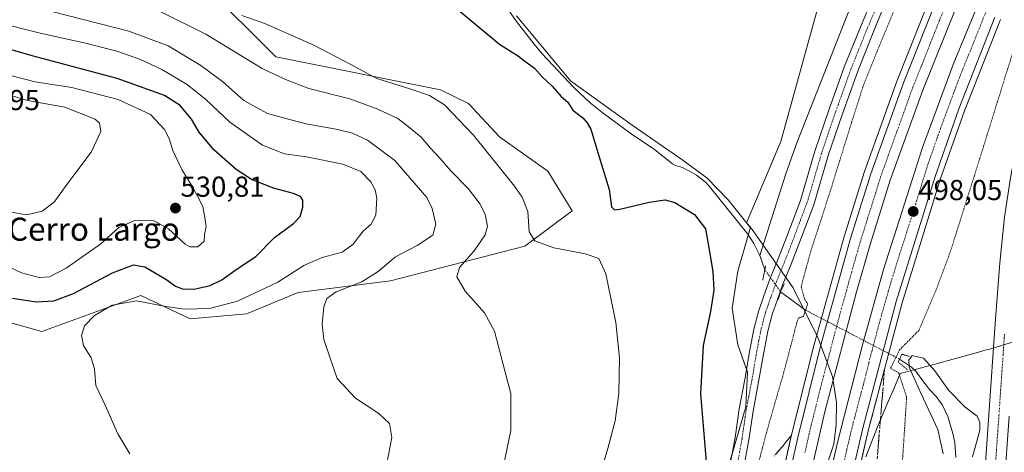
# Model space of a CAD drawing. Units: metres. Extents: x 570063 to 573512, y 4714906 to 4717254.
# Drawn here: x 570452 to 570794, y 4715775 to 4715925 of the extents above; entities that cross this region are included whole.
import ezdxf
from ezdxf.enums import TextEntityAlignment as Align

# ---------------------------------------------------------------- set-up
doc = ezdxf.new("R2010")
doc.units = ezdxf.units.M
doc.header["$MEASUREMENT"] = 0
for name, pattern in [('TRAZO_Y_PUNTO', [1, 0.5, -0.25, 0, -0.25]), ('TRAZOS', [0.75, 0.5, -0.25]), ('TRAZOS2', [0.375, 0.25, -0.125]), ('TRAZOSX2', [1.5, 1, -0.5])]:
    doc.linetypes.add(name, pattern=pattern)
for name, color, linetype, lineweight in [('Arcén (en calzada doble)', 9, 'Continuous', 13), ('Carretera de calzada doble', 1, 'Continuous', 13), ('Carretera de calzada doble Cxs', 1, 'Continuous', 13), ('Carretera de calzada doble eje', 1, 'TRAZO_Y_PUNTO', 0), ('Carretera de calzada única', 19, 'Continuous', 13), ('Carretera de calzada única Cxs', 19, 'Continuous', 13), ('Carretera de calzada única eje', 19, 'TRAZO_Y_PUNTO', 0), ('Carátula', 7, 'Continuous', 5), ('Corriente natural lineal', 142, 'Continuous', 13), ('Corriente natural lineal oculto', 19, 'TRAZO_Y_PUNTO', 13), ('Cultivos herbáceos CxS', 92, 'Continuous', 0), ('Curva de nivel maestra', 36, 'Continuous', 30), ('Curva de nivel normal', 36, 'Continuous', 0), ('Matorral', 135, 'Continuous', 0), ('Matorral CxS', 135, 'Continuous', 0), ('Municipio', 9, 'Continuous', 13), ('Municipio CxS', 142, 'Continuous', 0), ('Núcleo urbano', 19, 'Continuous', 0), ('Núcleo urbano CxS', 19, 'Continuous', 0), ('Pista no pavimentada', 254, 'Continuous', 13), ('Pista no pavimentada Cxs', 254, 'Continuous', 0), ('Pista pavimentada eje', 135, 'TRAZO_Y_PUNTO', 0), ('Puente lineal', 2, 'TRAZOS2', 0), ('Punto de cota en terreno', 7, 'Continuous', 0), ('Rótulo de punto de cota en terreno', 19, 'Continuous', 0), ('Talud superficial', 39, 'TRAZOSX2', 0), ('Texto cartográfico', 19, 'Continuous', 0), ('Valla', 19, 'TRAZOS', 0)]:
    doc.layers.add(name, color=color, linetype=linetype, lineweight=lineweight)
doc.styles.add('Arial', font='txt', dxfattribs={"height": 0.2})

# ---------------------------------------------------------------- blocks, each defined once
blk = doc.blocks.new('*U161')
at = {"layer": 'Núcleo urbano CxS', "color": 19, "linetype": 'Continuous', "lineweight": 0}
blk.add_polyline3d([(570690.24, 4715742.28, 500.91), (570704.37, 4715790.72, 498.08), (570705.04, 4715802.83, 497.78), (570701.67, 4715812.24, 497.78), (570699.66, 4715825.03, 498.31), (570701.68, 4715837.81, 497.86), (570706.02, 4715853.11, 496.42), (570704.69, 4715854.58, 496.61), (570716.57, 4715882.85, 497.25), (570731.33, 4715936.52, 497.58)], dxfattribs=at)
blk = doc.blocks.new('*U163')
at = {"layer": 'Cultivos herbáceos CxS', "color": 92, "linetype": 'Continuous', "lineweight": 0}
for points in [[(570731.33, 4715936.52, 497.58), (570716.57, 4715882.85, 497.25), (570704.69, 4715854.58, 496.61), (570706.02, 4715853.11, 496.42), (570701.68, 4715837.81, 497.86), (570699.66, 4715825.03, 498.31), (570701.67, 4715812.24, 497.78), (570705.04, 4715802.83, 497.78), (570704.37, 4715790.72, 498.08), (570690.24, 4715742.28, 500.91), (570682.84, 4715722.1, 502.6), (570672.75, 4715688.46, 506.5), (570648.02, 4715716.15, 504.83), (570577.16, 4715722.92, 515.16), (570528.32, 4715730.82, 518.49), (570476.22, 4715732.51, 520.63), (570459.47, 4715741.96, 522.32), (570445.93, 4715752.1, 523.12)], [(570445.55, 4715820.95, 521.85), (570460.06, 4715816.96, 520.98), (570494.43, 4715829.4, 520.51), (570511.59, 4715821.33, 519.02), (570531.08, 4715822.99, 517.86), (570549.02, 4715830.42, 516.76), (570581.06, 4715834.52, 512.56), (570627.67, 4715846.5, 505.59), (570644.1, 4715858.83, 500.97), (570635.66, 4715872.6, 501.44), (570618.86, 4715884.45, 502.68), (570608.2, 4715896.08, 502.84), (570598.47, 4715900.75, 503.46), (570541.26, 4715912.25, 506.69), (570516.44, 4715937.07, 503.39)]]:
    blk.add_polyline3d(points, dxfattribs=at)
blk = doc.blocks.new('*U166')
at = {"layer": 'Municipio CxS', "color": 142, "linetype": 'Continuous', "lineweight": 0}
blk.add_polyline3d([(570624.83, 4715926.46, 498.53), (570643.52, 4715903.87, 498.4), (570664.94, 4715888.49, 497.87), (570682.17, 4715876.59, 497.98), (570690.84, 4715870.18, 497.8), (570698.24, 4715862.59, 497.59), (570705.7, 4715853.39, 496.42), (570706.62, 4715852.26, 496.32), (570720.83, 4715832.01, 496.06), (570729.4, 4715814.87, 498.77), (570734.46, 4715801.24, 498.44), (570735.83, 4715792.28, 498.28), (570735.8, 4715784.58, 498.42), (570734.9, 4715777.83, 498.45), (570732.61, 4715770.92, 498.4)], dxfattribs=at)
blk = doc.blocks.new('*U167')
at = {"layer": 'Municipio CxS', "color": 142, "linetype": 'Continuous', "lineweight": 0}
blk.add_polyline3d([(570624.826, 4715926.462, 498.528), (570643.521, 4715903.872, 498.398), (570664.942, 4715888.488, 497.87), (570682.168, 4715876.589, 497.984), (570690.842, 4715870.18, 497.797), (570698.243, 4715862.585, 497.587), (570705.702, 4715853.391, 496.419), (570706.616, 4715852.264, 496.323), (570720.832, 4715832.011, 496.063), (570729.4, 4715814.874, 498.773), (570734.463, 4715801.242, 498.441), (570735.826, 4715792.284, 498.28), (570735.798, 4715784.577, 498.418), (570734.901, 4715777.825, 498.448), (570732.607, 4715770.921, 498.404)], dxfattribs=at)
blk = doc.blocks.new('*U175')
at = {"layer": 'Curva de nivel normal', "color": 36, "linetype": 'Continuous', "lineweight": 0}
blk.add_polyline3d([(570463.52, 4715927.91, 515), (570490.29, 4715921.16, 515), (570503.85, 4715916.08, 515), (570515.23, 4715909.26, 515), (570522.73, 4715903.64, 515), (570530.2, 4715897.07, 515), (570538.36, 4715892.56, 515), (570551.72, 4715888.93, 515), (570562.21, 4715887.08, 515), (570567.83, 4715885.7, 515), (570573.06, 4715883.27, 515), (570582.58, 4715876.25, 515), (570593.64, 4715863.38, 515), (570595.55, 4715859.59, 515), (570596.8, 4715854.15, 515), (570595.76, 4715850.32, 515), (570590.36, 4715846.73, 515), (570582.86, 4715842.82, 515), (570576.83, 4715837.77, 515), (570571.18, 4715834.19, 515), (570562.22, 4715830.71, 515), (570558.93, 4715828.38, 515), (570557.98, 4715825.48, 515), (570557.34, 4715819.44, 515), (570557.99, 4715814.15, 515), (570559.96, 4715808.06, 515), (570562.54, 4715800.6, 515), (570568.96, 4715793.82, 515), (570576.97, 4715788.41, 515), (570580.71, 4715784.94, 515), (570581.54, 4715780.11, 515), (570579.23, 4715768.05, 515)], dxfattribs=at)
blk = doc.blocks.new('*U180')
at = {"layer": 'Curva de nivel normal', "color": 36, "linetype": 'Continuous', "lineweight": 0}
blk.add_polyline3d([(570653.96, 4715767.8, 505), (570656.52, 4715776.29, 505), (570659.01, 4715785.95, 505), (570660.35, 4715795.43, 505), (570660.54, 4715807.78, 505), (570659.3, 4715820.05, 505), (570655.86, 4715836.96, 505), (570653.36, 4715842.26, 505), (570648.66, 4715843.81, 505), (570637.81, 4715845.92, 505), (570631.21, 4715848.32, 505), (570629.2, 4715851.51, 505), (570628.77, 4715858.55, 505), (570626.81, 4715863.48, 505), (570624.16, 4715867.33, 505), (570609.94, 4715885.07, 505), (570599.82, 4715895.52, 505), (570594.63, 4715898.84, 505), (570587.74, 4715901.16, 505), (570576.3, 4715904.67, 505), (570567.13, 4715909.72, 505), (570554.71, 4715916.1, 505), (570537.5, 4715923.75, 505), (570529.46, 4715926.52, 505)], dxfattribs=at)
blk = doc.blocks.new('*U191')
at = {"layer": 'Curva de nivel normal', "color": 36, "linetype": 'Continuous', "lineweight": 0}
blk.add_polyline3d([(570443.86, 4715841.59, 530), (570453.01, 4715837.26, 530), (570459.16, 4715835.66, 530), (570462.7, 4715835.92, 530), (570468.52, 4715838.88, 530), (570480.51, 4715847.32, 530), (570486.75, 4715852.95, 530), (570492.34, 4715855.38, 530), (570499.08, 4715855.29, 530), (570504.03, 4715852.56, 530), (570509.77, 4715847.2, 530), (570511.47, 4715846.3, 530), (570514.2, 4715846.25, 530), (570516.45, 4715848.28, 530), (570516.48, 4715850.54, 530), (570517.07, 4715853.34, 530), (570516.6, 4715856.47, 530), (570515.92, 4715860.28, 530), (570513.92, 4715864.08, 530), (570512.29, 4715867.32, 530), (570508.79, 4715872.9, 530), (570505.51, 4715879.7, 530), (570504.21, 4715883.88, 530), (570502.58, 4715887.02, 530), (570497.82, 4715892.24, 530), (570486.58, 4715897.44, 530), (570470.5, 4715901.59, 530), (570457.73, 4715903.58, 530), (570439.98, 4715908.06, 530)], dxfattribs=at)
blk = doc.blocks.new('*U193')
at = {"layer": 'Curva de nivel normal', "color": 36, "linetype": 'Continuous', "lineweight": 0}
blk.add_polyline3d([(570443.28, 4715924.5, 520), (570459.5, 4715920.4, 520), (570475.16, 4715916.92, 520), (570486.06, 4715914.14, 520), (570494.26, 4715911.32, 520), (570501.74, 4715907.86, 520), (570510.47, 4715902.66, 520), (570516.97, 4715897.45, 520), (570525.36, 4715889.6, 520), (570536.6, 4715881.6, 520), (570544.27, 4715878.61, 520), (570551.88, 4715877.48, 520), (570564.5, 4715874.94, 520), (570570.8, 4715872.41, 520), (570574.26, 4715868.82, 520), (570575.8, 4715866.02, 520), (570576.29, 4715863.22, 520), (570575.98, 4715857.32, 520), (570574.34, 4715854.19, 520), (570571.57, 4715851.67, 520), (570567.95, 4715847.05, 520), (570564.28, 4715844.43, 520), (570557.3, 4715842.57, 520), (570550.94, 4715839.76, 520), (570541.95, 4715834.05, 520), (570528, 4715827.42, 520), (570518.21, 4715824.92, 520), (570509.46, 4715824.71, 520), (570502.51, 4715825.72, 520), (570492.94, 4715827.59, 520), (570484.48, 4715826.06, 520), (570478.3, 4715822.44, 520), (570474.92, 4715818.82, 520), (570473.87, 4715815.56, 520), (570474.54, 4715812.1, 520), (570477.17, 4715807.8, 520), (570478.37, 4715803.92, 520), (570478.79, 4715798.12, 520), (570481.98, 4715791.32, 520), (570486.44, 4715781.44, 520), (570490.62, 4715774.5, 520)], dxfattribs=at)
blk = doc.blocks.new('*U198')
at = {"layer": 'Curva de nivel normal', "color": 36, "linetype": 'Continuous', "lineweight": 0}
blk.add_polyline3d([(570501.35, 4715927.88, 510), (570516.92, 4715920.04, 510), (570536.56, 4715908.23, 510), (570544.68, 4715904.37, 510), (570552.72, 4715901.24, 510), (570566.96, 4715897.65, 510), (570576.68, 4715894.07, 510), (570583.58, 4715890.8, 510), (570587.18, 4715888.06, 510), (570591.77, 4715884.32, 510), (570594.94, 4715880.58, 510), (570598.3, 4715876.93, 510), (570601.96, 4715872.61, 510), (570607.99, 4715866.55, 510), (570612.22, 4715861.1, 510), (570613.94, 4715857.5, 510), (570614.8, 4715853.5, 510), (570613.92, 4715850.49, 510), (570610.07, 4715844.95, 510), (570605.02, 4715839.15, 510), (570604.11, 4715835.93, 510), (570606.97, 4715830.92, 510), (570613.73, 4715823.34, 510), (570617.13, 4715817.01, 510), (570620.18, 4715805.46, 510), (570622.86, 4715795.39, 510), (570622.86, 4715782.6, 510), (570620.3, 4715770.25, 510)], dxfattribs=at)
blk = doc.blocks.new('*U201')
at = {"layer": 'Curva de nivel normal', "color": 36, "linetype": 'Continuous', "lineweight": 0}
blk.add_polyline3d([(570448.98, 4715898.87, 535), (570455.03, 4715897.12, 535), (570467.99, 4715894.75, 535), (570478.62, 4715890.6, 535), (570480.11, 4715889.25, 535), (570480.54, 4715886.36, 535), (570477.19, 4715879.12, 535), (570468.75, 4715867.91, 535), (570464.3, 4715861.83, 535), (570460.18, 4715858.65, 535), (570454.86, 4715857.41, 535), (570449.43, 4715858.29, 535)], dxfattribs=at)
blk = doc.blocks.new('*U204')
at = {"layer": 'Curva de nivel maestra', "color": 36, "linetype": 'Continuous', "lineweight": 30}
blk.add_polyline3d([(570449.89, 4715828.53, 525), (570458.11, 4715827.18, 525), (570464.23, 4715827.6, 525), (570471.03, 4715830.13, 525), (570484.55, 4715837.27, 525), (570491.82, 4715840.06, 525), (570495.83, 4715839.37, 525), (570503.07, 4715835.05, 525), (570506.48, 4715832.6, 525), (570508.84, 4715831.75, 525), (570512.94, 4715831.65, 525), (570518.52, 4715832.91, 525), (570522.58, 4715834.81, 525), (570527.53, 4715838.38, 525), (570534.3, 4715842.96, 525), (570540.84, 4715849.49, 525), (570547.36, 4715854.38, 525), (570549.68, 4715856.82, 525), (570550.66, 4715860.08, 525), (570550.63, 4715862.44, 525), (570549.84, 4715863.77, 525), (570547.41, 4715864.82, 525), (570540.42, 4715866.65, 525), (570532.85, 4715869.67, 525), (570527.49, 4715873.09, 525), (570519.72, 4715879.99, 525), (570514.7, 4715886.04, 525), (570512.02, 4715890.62, 525), (570508.08, 4715895.28, 525), (570502.62, 4715898.81, 525), (570486.19, 4715904.72, 525), (570456.72, 4715912.57, 525), (570443.77, 4715916.29, 525)], dxfattribs=at)
blk = doc.blocks.new('*U205')
at = {"layer": 'Curva de nivel maestra', "color": 36, "linetype": 'Continuous', "lineweight": 30}
blk.add_polyline3d([(570603.85, 4715929.09, 500), (570618.91, 4715916.57, 500), (570625.54, 4715912.42, 500), (570627.68, 4715910.75, 500), (570631, 4715908.28, 500), (570633.69, 4715905.28, 500), (570637.2, 4715902.1, 500), (570640.36, 4715898.42, 500), (570642.63, 4715896.44, 500), (570644.4, 4715893.72, 500), (570647.82, 4715891.07, 500), (570649.3, 4715889.28, 500), (570650.6, 4715887.14, 500), (570653, 4715878.97, 500), (570656.95, 4715866.2, 500), (570657.76, 4715860.12, 500), (570658.82, 4715859.11, 500), (570660.66, 4715859.34, 500), (570670.88, 4715861.78, 500), (570676.4, 4715862.63, 500), (570679.72, 4715861.62, 500), (570686.56, 4715857.47, 500), (570690.43, 4715852.54, 500), (570691.55, 4715845.92, 500), (570692.96, 4715837.73, 500), (570693.25, 4715831.24, 500), (570692.11, 4715823.86, 500), (570689.6, 4715812.03, 500), (570688.67, 4715795.32, 500), (570690.69, 4715771.63, 500)], dxfattribs=at)
blk = doc.blocks.new('5PATER')
at = {"layer": 'Carátula', "linetype": 'Continuous', "lineweight": 5}
h = blk.add_hatch(color=250, dxfattribs=at)
edge = h.paths.add_edge_path()
edge.add_ellipse((0, 0.01), major_axis=(-1.33, -1.34), ratio=0.999422, start_angle=0, end_angle=360)
blk = doc.blocks.new('*U212')
at = {"layer": 'Carretera de calzada única Cxs', "color": 19, "linetype": 'Continuous', "lineweight": 13}
blk.add_polyline3d([(570795.76, 4715787.54, 495.46), (570794.05, 4715763.06, 495.09), (570793.21, 4715750.82, 495.09), (570790.75, 4715714.74, 494.85), (570788.44, 4715681.26, 494.85), (570786.57, 4715648.9, 495.54), (570785.36, 4715631.1, 493.71), (570778.7, 4715636.13, 493.9), (570779.58, 4715649.34, 495.35), (570781.44, 4715681.72, 495.13), (570786.21, 4715751.3, 495.14), (570788.76, 4715788.01, 495.61), (570790.94, 4715819.74, 496.3), (570792.55, 4715840.76, 496.71), (570794.19, 4715856.59, 496.99)], dxfattribs=at)

msp = doc.modelspace()

# ---------------------------------------------------------------- linework, layer by layer
at = {"layer": 'Arcén (en calzada doble)', "color": 9, "linetype": 'Continuous', "lineweight": 13}
for points in [[(570769.14, 4715934.68, 499.25), (570756.98, 4715903.97, 499.21), (570745.6, 4715872.4, 499.03), (570738.55, 4715849.82, 498.73), (570728.12, 4715812.39, 498.86), (570720.17, 4715780.63, 498.81), (570712.03, 4715744.26, 499.12), (570695.66, 4715665.88, 499.61), (570684.89, 4715611.61, 500.11), (570681.32, 4715595.19, 500.35), (570672.21, 4715558.25, 500.82), (570664.96, 4715532.71, 501.14), (570660.21, 4715517.51, 501.45), (570653.32, 4715497.46, 501.87), (570647.87, 4715483.13, 502.1), (570638.98, 4715461.26, 502.57)], [(570792.78, 4715925.21, 497.76), (570780.3, 4715893.51, 497.56), (570771.91, 4715869.67, 497.47), (570758.62, 4715826.8, 497.45), (570747, 4715782.88, 497.94), (570738.85, 4715747.6, 498.03), (570714.67, 4715629.51, 499.94), (570709.1, 4715602.98, 500.6), (570701, 4715567.36, 501.51), (570693.3, 4715538.77, 502.28), (570688.17, 4715521.44, 502.69), (570676.83, 4715488.34, 503.45), (570668.55, 4715466.76, 503.73), (570661.28, 4715449.32, 504.25), (570653.28, 4715431.22, 504.29), (570635.98, 4715396.13, 505.06), (570618.53, 4715365.36, 505.53), (570602.1, 4715339.26, 505.99), (570585.8, 4715315.31, 506.19), (570568.96, 4715292.59, 506.46), (570555.37, 4715276, 506.65), (570539.17, 4715257.18, 506.81), (570513.6, 4715229.83, 506.92)]]:
    msp.add_polyline3d(points, dxfattribs=at)
at = {"layer": 'Carretera de calzada doble', "color": 1, "linetype": 'Continuous', "lineweight": 13}
for points in [[(570511.76, 4715241.27, 506.31), (570533.26, 4715264.18, 506.17), (570548.21, 4715281.31, 506.06), (570559.62, 4715295.46, 505.94), (570568.42, 4715307.02, 505.74), (570586.51, 4715332.24, 505.52), (570605.37, 4715360.58, 505.11), (570615.01, 4715376.75, 504.86), (570630.71, 4715405.69, 504.41), (570644.83, 4715434.4, 503.87), (570658.12, 4715464.73, 503.27), (570668.14, 4715490.61, 502.76), (570674.89, 4715510.61, 502.37), (570681.26, 4715531.05, 501.98), (570689.44, 4715560.18, 501.33), (570694.19, 4715579.17, 500.95), (570705.48, 4715631.43, 500.04), (570729.67, 4715749.6, 498.57), (570736.21, 4715778.4, 498.52), (570744.85, 4715812.3, 498.24), (570752.23, 4715838.42, 498.27), (570765.71, 4715880.75, 498.27), (570776.35, 4715909.51, 498.43), (570788.25, 4715938.43, 498.51)], [(570780.92, 4715938.13, 498.63), (570765.82, 4715900.64, 498.46), (570754.55, 4715869.4, 498.35), (570747.58, 4715847.11, 498.4), (570742.85, 4715830.65, 498.39), (570731.87, 4715789, 498.49), (570724.44, 4715756.73, 498.61), (570715.05, 4715713.16, 498.95), (570704.91, 4715664.01, 499.49), (570692.96, 4715604.09, 500.42), (570686.14, 4715574.76, 500.93), (570678.98, 4715547.18, 501.37), (570671.35, 4715521.42, 501.97), (570664.6, 4715501, 502.3), (570656.67, 4715479.72, 502.85), (570642.85, 4715446.42, 503.47)], [(570641.1, 4715460.35, 502.8), (570650.03, 4715482.29, 502.34), (570655.48, 4715496.68, 502.08), (570662.39, 4715516.8, 501.67), (570667.17, 4715532.05, 501.37), (570674.44, 4715557.66, 500.98), (570683.57, 4715594.68, 500.45), (570687.14, 4715611.15, 500.24), (570697.92, 4715665.42, 499.66), (570714.28, 4715743.76, 499.07), (570722.41, 4715780.09, 498.91), (570730.35, 4715811.8, 498.83), (570740.76, 4715849.17, 498.84), (570747.8, 4715871.66, 498.98), (570759.14, 4715903.15, 499.07), (570771.28, 4715933.79, 499.23)], [(570790.89, 4715926, 498), (570778.37, 4715894.23, 497.81), (570769.96, 4715870.32, 497.71), (570756.64, 4715827.36, 497.9), (570745, 4715783.36, 498.14), (570736.85, 4715748.05, 498.4), (570712.67, 4715629.93, 500.12), (570707.08, 4715603.42, 500.71), (570699, 4715567.86, 501.49), (570691.32, 4715539.34, 502.3), (570686.21, 4715522.08, 502.66), (570674.91, 4715489.05, 503.34), (570666.64, 4715467.52, 503.77), (570659.39, 4715450.13, 504.1), (570651.42, 4715432.09, 504.45), (570634.16, 4715397.09, 504.98), (570616.76, 4715366.43, 505.53), (570600.37, 4715340.4, 505.89), (570584.12, 4715316.5, 506.16), (570567.35, 4715293.84, 506.47), (570553.78, 4715277.32, 506.61), (570537.64, 4715258.55, 506.82), (570512.12, 4715231.26, 506.97)]]:
    msp.add_polyline3d(points, dxfattribs=at)
at = {"layer": 'Carretera de calzada doble Cxs', "color": 1, "linetype": 'Continuous', "lineweight": 13}
for points in [[(570511.76, 4715241.27, 506.31), (570533.26, 4715264.18, 506.17), (570548.21, 4715281.31, 506.06), (570559.62, 4715295.46, 505.94), (570568.42, 4715307.02, 505.74), (570586.51, 4715332.24, 505.52), (570605.37, 4715360.58, 505.11), (570615.01, 4715376.75, 504.86), (570630.71, 4715405.69, 504.41), (570644.83, 4715434.4, 503.87), (570658.12, 4715464.73, 503.27), (570668.14, 4715490.61, 502.76), (570674.89, 4715510.61, 502.37), (570681.26, 4715531.05, 501.98), (570689.44, 4715560.18, 501.33), (570694.19, 4715579.17, 500.95), (570705.48, 4715631.43, 500.04), (570729.67, 4715749.6, 498.57), (570736.21, 4715778.4, 498.52), (570744.85, 4715812.3, 498.24), (570752.23, 4715838.42, 498.27), (570765.71, 4715880.75, 498.27), (570776.35, 4715909.51, 498.43), (570788.25, 4715938.43, 498.51)], [(570780.92, 4715938.13, 498.63), (570765.82, 4715900.64, 498.46), (570754.55, 4715869.4, 498.35), (570747.58, 4715847.11, 498.4), (570742.85, 4715830.65, 498.39), (570731.87, 4715789, 498.49), (570724.44, 4715756.73, 498.61), (570715.05, 4715713.16, 498.95), (570704.91, 4715664.01, 499.49), (570692.96, 4715604.09, 500.42), (570686.14, 4715574.76, 500.93), (570678.98, 4715547.18, 501.37), (570671.35, 4715521.42, 501.97), (570664.6, 4715501, 502.3), (570656.67, 4715479.72, 502.85), (570642.85, 4715446.42, 503.47)], [(570641.1, 4715460.35, 502.8), (570650.03, 4715482.29, 502.34), (570655.48, 4715496.68, 502.08), (570662.39, 4715516.8, 501.67), (570667.17, 4715532.05, 501.37), (570674.44, 4715557.66, 500.98), (570683.57, 4715594.68, 500.45), (570687.14, 4715611.15, 500.24), (570697.92, 4715665.42, 499.66), (570714.28, 4715743.76, 499.07), (570722.41, 4715780.09, 498.91), (570730.35, 4715811.8, 498.83), (570740.76, 4715849.17, 498.84), (570747.8, 4715871.66, 498.98), (570759.14, 4715903.15, 499.07), (570771.28, 4715933.79, 499.23)], [(570790.89, 4715926, 498), (570778.37, 4715894.23, 497.81), (570769.96, 4715870.32, 497.71), (570756.64, 4715827.36, 497.9), (570745, 4715783.36, 498.14), (570736.85, 4715748.05, 498.4), (570712.67, 4715629.93, 500.12), (570707.08, 4715603.42, 500.71), (570699, 4715567.86, 501.49), (570691.32, 4715539.34, 502.3), (570686.21, 4715522.08, 502.66), (570674.91, 4715489.05, 503.34), (570666.64, 4715467.52, 503.77), (570659.39, 4715450.13, 504.1), (570651.42, 4715432.09, 504.45), (570634.16, 4715397.09, 504.98), (570616.76, 4715366.43, 505.53), (570600.37, 4715340.4, 505.89), (570584.12, 4715316.5, 506.16), (570567.35, 4715293.84, 506.47), (570553.78, 4715277.32, 506.61), (570537.64, 4715258.55, 506.82), (570512.12, 4715231.26, 506.97)]]:
    msp.add_polyline3d(points, dxfattribs=at)
at = {"layer": 'Carretera de calzada doble eje', "color": 1, "linetype": 'TRAZO_Y_PUNTO', "lineweight": 0}
for points in [[(570774.58, 4715932.19, 498.94), (570771.57, 4715924.71, 498.92), (570765.5, 4715909.39, 498.81), (570762.48, 4715901.89, 498.8), (570759.66, 4715894.08, 498.77), (570753.98, 4715878.34, 498.72), (570751.17, 4715870.52, 498.73), (570749.44, 4715864.96, 498.69), (570745.92, 4715853.71, 498.7), (570744.17, 4715848.14, 498.67), (570741.8, 4715839.91, 498.65), (570736.6, 4715821.22, 498.66), (570734.6, 4715813.66, 498.65), (570732.85, 4715807.02, 498.67), (570731.1, 4715800.4, 498.72), (570727.14, 4715784.55, 498.73), (570726.42, 4715781.47, 498.76), (570724.92, 4715774.93, 498.77)], [(570735.42, 4715758.36, 498.5), (570739.51, 4715776.02, 498.38), (570740.6, 4715780.88, 498.35), (570742.21, 4715787.16, 498.31), (570745.12, 4715798.16, 498.25), (570747.1, 4715805.96, 498.21), (570747.82, 4715808.83, 498.19), (570750.73, 4715819.83, 498.15), (570753.23, 4715828.61, 498.11), (570754.44, 4715832.89, 498.1), (570757.76, 4715843.63, 498.09), (570759.98, 4715850.59, 498.05), (570762.94, 4715859.86, 498.05), (570766.26, 4715870.59, 498.07), (570767.83, 4715875.52, 498.09), (570772.03, 4715887.49, 498.12), (570775.23, 4715896.11, 498.13), (570777.35, 4715901.86, 498.17), (570780.48, 4715909.81, 498.19), (570783.3, 4715916.64, 498.24), (570786.42, 4715924.58, 498.27), (570788.83, 4715930.43, 498.33)]]:
    msp.add_polyline3d(points, dxfattribs=at)
at = {"layer": 'Carretera de calzada única', "color": 19, "linetype": 'Continuous', "lineweight": 13}
msp.add_polyline3d([(570778.7, 4715636.13, 493.9), (570779.58, 4715649.34, 495.35), (570781.44, 4715681.72, 495.13), (570786.21, 4715751.3, 495.14), (570788.76, 4715788.01, 495.61), (570790.94, 4715819.74, 496.3), (570792.55, 4715840.76, 496.71), (570794.19, 4715856.59, 496.99), (570796.26, 4715870.26, 497.34), (570798.48, 4715881.89, 497.47), (570801.23, 4715893.5, 497.63), (570805.41, 4715906.35, 497.7), (570810.85, 4715919.32, 497.88), (570813.69, 4715925.26, 497.92)], dxfattribs=at)
at = {"layer": 'Carretera de calzada única eje', "color": 19, "linetype": 'TRAZO_Y_PUNTO', "lineweight": 0}
msp.add_polyline3d([(570782.03, 4715633.61, 494.81), (570782.64, 4715642.51, 495.84), (570783.07, 4715649.11, 495.7), (570784.01, 4715665.3, 495.4), (570784.94, 4715681.49, 495.2), (570786.1, 4715698.23, 495.03), (570788.83, 4715738.31, 495.08), (570789.71, 4715751.06, 495.18), (570790.12, 4715757.18, 495.23), (570791.39, 4715775.54, 495.44), (570792.26, 4715787.77, 495.63), (570792.62, 4715793.06, 495.74), (570793.71, 4715808.92, 496.04), (570794.19, 4715815.96, 496.18)], dxfattribs=at)
at = {"layer": 'Corriente natural lineal', "color": 142, "linetype": 'Continuous', "lineweight": 13}
for points in [[(570827.9, 4716127.98, 499.64), (570826.77, 4716123.97, 499.6), (570821.75, 4716098.68, 499.15), (570816.19, 4716080.89, 498.84), (570809.09, 4716065.09, 498.69), (570807.43, 4716056.74, 498.31), (570804.96, 4716051.44, 497.84), (570791.85, 4716031.73, 497.25), (570777.7, 4716006.96, 497.23), (570756.46, 4715965.88, 496.68), (570747.13, 4715945.47, 496.79), (570744.46, 4715939.07, 497.22), (570722.08, 4715882.43, 496.4), (570718.26, 4715871.66, 496.57), (570709.25, 4715843.31, 496.18)], [(570620.24, 4715930.94, 498.27), (570624.86, 4715924.47, 498.57), (570630.93, 4715916.59, 498.51), (570633.68, 4715913.32, 498.49), (570644.79, 4715901.47, 498.41), (570650.4, 4715896.22, 498.28), (570654.45, 4715892.98, 498.02), (570665.08, 4715885.15, 498.02), (570672.26, 4715880.43, 498.21), (570678.9, 4715875.1, 498.04), (570680.02, 4715874.56, 497.94), (570682.44, 4715873.8, 497.75), (570685.71, 4715872.13, 498.06), (570687.28, 4715871.15, 498.1), (570690.36, 4715868.72, 497.81), (570691.68, 4715867.3, 497.77), (570705.07, 4715850.67, 496.29), (570707.14, 4715847.43, 495.97), (570709.25, 4715843.31, 496.18)], [(570709.25, 4715843.31, 496.18), (570711, 4715838.31, 496.16)], [(570716.48, 4715830.72, 495.49), (570725.14, 4715824.32, 497.06)], [(570757.77, 4715807.31, 496.03), (570761.91, 4715804.51, 494.62), (570763.37, 4715803.2, 494.84), (570766.03, 4715799.47, 494.95), (570768.24, 4715796.67, 495.05), (570770.5, 4715794.37, 494.84), (570772.72, 4715791.33, 494.99), (570774.52, 4715787.39, 495.36), (570776.27, 4715781.56, 494.39), (570776.9, 4715778.35, 494.34), (570777.28, 4715773.24, 494.19)]]:
    msp.add_polyline3d(points, dxfattribs=at)
at = {"layer": 'Corriente natural lineal oculto', "color": 19, "linetype": 'TRAZO_Y_PUNTO', "lineweight": 13}
for points in [[(570711, 4715838.31, 496.16), (570716.48, 4715830.72, 495.49)], [(570725.14, 4715824.32, 497.06), (570757.77, 4715807.31, 496.03)]]:
    msp.add_polyline3d(points, dxfattribs=at)
at = {"layer": 'Cultivos herbáceos CxS', "color": 92, "linetype": 'Continuous', "lineweight": 0}
for points in [[(570516.44, 4715937.07, 503.39), (570541.26, 4715912.25, 506.69), (570598.47, 4715900.75, 503.46), (570608.2, 4715896.08, 502.84), (570618.86, 4715884.45, 502.68), (570635.66, 4715872.6, 501.44), (570644.1, 4715858.83, 500.97), (570627.67, 4715846.5, 505.59), (570581.06, 4715834.52, 512.56), (570549.02, 4715830.42, 516.76), (570531.08, 4715822.99, 517.86), (570511.59, 4715821.33, 519.02), (570494.43, 4715829.4, 520.51), (570460.06, 4715816.96, 520.98), (570445.55, 4715820.95, 521.85), (570434.38, 4715824.02, 521.64), (570418.4, 4715821.17, 522.39), (570414.37, 4715820.45, 522.63), (570380.43, 4715812.47, 526.13), (570327.77, 4715809.14, 530.01)], [(570672.74, 4715688.46, 506.5), (570682.84, 4715722.1, 502.6), (570690.24, 4715742.28, 500.91), (570699.73, 4715774.82, 498.95), (570704.36, 4715790.72, 498.08), (570705.04, 4715802.83, 497.78), (570704.69, 4715803.8, 497.74), (570701.67, 4715812.24, 497.78), (570699.66, 4715825.03, 498.31), (570701.68, 4715837.81, 497.86), (570705.25, 4715850.39, 496.26), (570706.02, 4715853.11, 496.42), (570704.69, 4715854.58, 496.61), (570716.56, 4715882.85, 497.25), (570731.33, 4715936.52, 497.58)]]:
    msp.add_polyline3d(points, dxfattribs=at)
at = {"layer": 'Curva de nivel normal', "color": 36, "linetype": 'Continuous', "lineweight": 0}
msp.add_polyline3d([(570772.9, 4715774.5, 495), (570771.07, 4715782.89, 495), (570765.24, 4715795.32, 495), (570761.15, 4715804.53, 495), (570761, 4715807.01, 495), (570762.19, 4715808.54, 495), (570766.1, 4715807.66, 495), (570770.04, 4715803.21, 495), (570774.91, 4715796.45, 495), (570780.58, 4715790.67, 495), (570784.71, 4715787.48, 495), (570785.66, 4715785.32, 495), (570785.58, 4715782.6, 495), (570783.03, 4715773.38, 495)], dxfattribs=at)
at = {"layer": 'Matorral', "color": 135, "linetype": 'Continuous', "lineweight": 0}
msp.add_polyline3d([(570516.44, 4715937.07, 503.39), (570541.26, 4715912.25, 506.69), (570598.47, 4715900.75, 503.46), (570608.2, 4715896.08, 502.84), (570618.86, 4715884.45, 502.68), (570635.66, 4715872.6, 501.44), (570644.1, 4715858.83, 500.97), (570627.67, 4715846.5, 505.59), (570581.06, 4715834.52, 512.56), (570549.02, 4715830.42, 516.76), (570531.08, 4715822.99, 517.86), (570511.59, 4715821.33, 519.02), (570494.43, 4715829.4, 520.51), (570460.06, 4715816.96, 520.98), (570445.55, 4715820.95, 521.85), (570434.38, 4715824.02, 521.64), (570418.4, 4715821.17, 522.39), (570414.37, 4715820.45, 522.63), (570380.43, 4715812.47, 526.13), (570327.77, 4715809.14, 530.01)], dxfattribs=at)
at = {"layer": 'Matorral CxS', "color": 135, "linetype": 'Continuous', "lineweight": 0}
msp.add_polyline3d([(570516.44, 4715937.07, 503.39), (570541.26, 4715912.25, 506.69), (570598.47, 4715900.75, 503.46), (570608.2, 4715896.08, 502.84), (570618.86, 4715884.45, 502.68), (570635.66, 4715872.6, 501.44), (570644.1, 4715858.83, 500.97), (570627.67, 4715846.5, 505.59), (570581.06, 4715834.52, 512.56), (570549.02, 4715830.42, 516.76), (570531.08, 4715822.99, 517.86), (570511.59, 4715821.33, 519.02), (570494.43, 4715829.4, 520.51), (570460.06, 4715816.96, 520.98), (570445.55, 4715820.95, 521.85)], dxfattribs=at)
at = {"layer": 'Municipio', "color": 9, "linetype": 'Continuous', "lineweight": 13}
for points in [[(570724.74, 4715737.9, 498.73), (570725.53, 4715746.65, 498.57), (570726.8, 4715753.91, 498.4), (570729.08, 4715761.71, 498.56), (570732.61, 4715770.92, 498.4), (570734.9, 4715777.83, 498.45), (570735.8, 4715784.58, 498.42), (570735.83, 4715792.28, 498.28), (570734.46, 4715801.24, 498.44), (570729.4, 4715814.87, 498.77), (570720.83, 4715832.01, 496.06), (570706.62, 4715852.26, 496.32), (570705.7, 4715853.39, 496.42), (570698.24, 4715862.59, 497.59), (570690.84, 4715870.18, 497.8), (570682.17, 4715876.59, 497.98), (570664.94, 4715888.49, 497.87), (570643.52, 4715903.87, 498.4), (570624.83, 4715926.46, 498.53)], [(570724.74, 4715737.9, 498.73), (570725.53, 4715746.65, 498.57), (570726.8, 4715753.91, 498.4), (570729.08, 4715761.71, 498.56), (570732.61, 4715770.92, 498.4), (570734.9, 4715777.83, 498.45), (570735.8, 4715784.58, 498.42), (570735.83, 4715792.28, 498.28), (570734.46, 4715801.24, 498.44), (570729.4, 4715814.87, 498.77), (570720.83, 4715832.01, 496.06), (570706.62, 4715852.26, 496.32), (570705.7, 4715853.39, 496.42), (570698.24, 4715862.59, 497.59), (570690.84, 4715870.18, 497.8), (570682.17, 4715876.59, 497.98), (570664.94, 4715888.49, 497.87), (570643.52, 4715903.87, 498.4), (570624.83, 4715926.46, 498.53)], [(570746.1, 4715773.46, 497.7), (570750.36, 4715784.37, 497.23), (570754.33, 4715793.71, 497.03), (570755.51, 4715796.49, 496.88), (570757.97, 4715802.29, 496.08), (570768.39, 4715805.15, 495.59), (570785.18, 4715809.77, 496.01), (570787.86, 4715810.51, 495.92), (570788.6, 4715810.71, 495.96), (570798.84, 4715813.82, 496.44)], [(570746.1, 4715773.46, 497.7), (570750.36, 4715784.37, 497.23), (570754.33, 4715793.71, 497.03), (570755.51, 4715796.49, 496.88), (570757.97, 4715802.29, 496.08), (570768.39, 4715805.15, 495.59), (570785.18, 4715809.77, 496.01), (570787.86, 4715810.51, 495.92), (570788.6, 4715810.71, 495.96), (570798.84, 4715813.82, 496.44)]]:
    msp.add_polyline3d(points, dxfattribs=at)
at = {"layer": 'Municipio CxS', "color": 142, "linetype": 'Continuous', "lineweight": 0}
for points in [[(570732.61, 4715770.92, 498.4), (570734.9, 4715777.83, 498.45), (570735.8, 4715784.58, 498.42), (570735.83, 4715792.28, 498.28), (570734.46, 4715801.24, 498.44), (570729.4, 4715814.87, 498.77), (570720.83, 4715832.01, 496.06), (570706.62, 4715852.26, 496.32), (570705.7, 4715853.39, 496.42), (570698.24, 4715862.59, 497.59), (570690.84, 4715870.18, 497.8), (570682.17, 4715876.59, 497.98), (570664.94, 4715888.49, 497.87), (570643.52, 4715903.87, 498.4), (570624.83, 4715926.46, 498.53)], [(570732.61, 4715770.92, 498.4), (570734.9, 4715777.82, 498.45), (570735.8, 4715784.58, 498.42), (570735.83, 4715792.28, 498.28), (570734.46, 4715801.24, 498.44), (570729.4, 4715814.87, 498.77), (570720.83, 4715832.01, 496.06), (570706.62, 4715852.26, 496.32), (570705.7, 4715853.39, 496.42), (570698.24, 4715862.59, 497.59), (570690.84, 4715870.18, 497.8), (570682.17, 4715876.59, 497.98), (570664.94, 4715888.49, 497.87), (570643.52, 4715903.87, 498.4), (570624.83, 4715926.46, 498.53)], [(570746.1, 4715773.46, 497.7), (570750.36, 4715784.37, 497.23), (570754.33, 4715793.71, 497.03), (570755.51, 4715796.49, 496.88), (570757.97, 4715802.29, 496.08), (570768.39, 4715805.15, 495.59), (570785.18, 4715809.77, 496.01), (570787.86, 4715810.51, 495.92), (570788.6, 4715810.71, 495.96), (570798.84, 4715813.82, 496.44)], [(570798.84, 4715813.82, 496.44), (570788.6, 4715810.71, 495.96), (570787.86, 4715810.51, 495.92), (570785.18, 4715809.77, 496.01), (570768.39, 4715805.15, 495.59), (570757.97, 4715802.29, 496.08), (570755.51, 4715796.49, 496.88), (570754.33, 4715793.71, 497.03), (570750.36, 4715784.37, 497.23), (570746.1, 4715773.46, 497.7)], [(570746.1, 4715773.46, 497.7), (570750.36, 4715784.37, 497.23), (570754.33, 4715793.71, 497.03), (570755.51, 4715796.49, 496.88), (570757.97, 4715802.29, 496.08), (570768.39, 4715805.15, 495.59), (570785.18, 4715809.77, 496.01), (570787.86, 4715810.51, 495.92), (570788.6, 4715810.71, 495.96), (570798.84, 4715813.82, 496.44)], [(570798.84, 4715813.82, 496.44), (570788.6, 4715810.71, 495.96), (570787.86, 4715810.51, 495.92), (570785.18, 4715809.77, 496.01), (570768.39, 4715805.15, 495.59), (570757.97, 4715802.29, 496.08), (570755.51, 4715796.49, 496.88), (570754.33, 4715793.71, 497.03), (570750.36, 4715784.37, 497.23), (570746.1, 4715773.46, 497.7)]]:
    msp.add_polyline3d(points, dxfattribs=at)
at = {"layer": 'Núcleo urbano', "color": 19, "linetype": 'Continuous', "lineweight": 0}
msp.add_polyline3d([(570672.74, 4715688.46, 506.5), (570682.84, 4715722.1, 502.6), (570690.24, 4715742.28, 500.91), (570699.73, 4715774.82, 498.95), (570704.36, 4715790.72, 498.08), (570705.04, 4715802.83, 497.78), (570704.69, 4715803.8, 497.74), (570701.67, 4715812.24, 497.78), (570699.66, 4715825.03, 498.31), (570701.68, 4715837.81, 497.86), (570705.25, 4715850.39, 496.26), (570706.02, 4715853.11, 496.42), (570704.69, 4715854.58, 496.61), (570716.56, 4715882.85, 497.25), (570731.33, 4715936.52, 497.58)], dxfattribs=at)
at = {"layer": 'Pista no pavimentada', "color": 254, "linetype": 'Continuous', "lineweight": 13}
for points in [[(570699.02, 4715770.91, 499.13), (570700.69, 4715780.12, 498.7), (570702.15, 4715790.05, 498.18), (570704.08, 4715800.25, 497.86), (570705.84, 4715810.52, 497.5), (570707.35, 4715818.15, 496.95), (570708.93, 4715824.23, 496.65), (570710.66, 4715829.26, 496.69), (570712.77, 4715835.04, 496.41), (570715.43, 4715841.51, 496.9), (570718.86, 4715850.49, 497.85), (570723.38, 4715862.4, 498.09), (570728.39, 4715879.48, 498.11), (570733.33, 4715894.02, 498.22), (570738.7, 4715909.03, 498.19), (570744.4, 4715923.14, 498.3), (570750.83, 4715938.29, 498.42)], [(570755.46, 4715937.42, 498.45), (570748.88, 4715921.28, 498.49), (570743.23, 4715907.3, 498.51), (570737.91, 4715892.43, 498.47), (570733.01, 4715878.01, 498.31), (570727.97, 4715860.85, 498.27), (570723.39, 4715848.77, 497.96), (570719.93, 4715839.72, 497.4), (570717.29, 4715833.29, 496.38), (570715.23, 4715827.64, 495.47), (570713.58, 4715822.83, 496.66), (570712.07, 4715817.06, 496.92), (570710.61, 4715809.64, 497.4), (570708.85, 4715799.39, 497.75), (570706.93, 4715789.24, 497.98), (570705.48, 4715779.34, 498.44), (570703.76, 4715769.88, 498.82)]]:
    msp.add_polyline3d(points, dxfattribs=at)
at = {"layer": 'Pista no pavimentada Cxs', "color": 254, "linetype": 'Continuous', "lineweight": 0}
for points in [[(570699.02, 4715770.91, 499.13), (570700.69, 4715780.12, 498.7), (570702.15, 4715790.05, 498.18), (570704.08, 4715800.25, 497.86), (570705.84, 4715810.52, 497.5), (570707.35, 4715818.15, 496.95), (570708.93, 4715824.23, 496.65), (570710.66, 4715829.26, 496.69), (570712.77, 4715835.04, 496.41), (570715.43, 4715841.51, 496.9), (570718.86, 4715850.49, 497.85), (570723.38, 4715862.4, 498.09), (570728.39, 4715879.48, 498.11), (570733.33, 4715894.02, 498.22), (570738.7, 4715909.03, 498.19), (570744.4, 4715923.14, 498.3), (570750.83, 4715938.29, 498.42)], [(570755.46, 4715937.42, 498.45), (570748.88, 4715921.28, 498.49), (570743.23, 4715907.3, 498.51), (570737.91, 4715892.43, 498.47), (570733.01, 4715878.01, 498.31), (570727.97, 4715860.85, 498.27), (570723.39, 4715848.77, 497.96), (570719.93, 4715839.72, 497.4), (570717.29, 4715833.29, 496.38), (570715.23, 4715827.64, 495.47), (570713.58, 4715822.83, 496.66), (570712.07, 4715817.06, 496.92), (570710.61, 4715809.64, 497.4), (570708.85, 4715799.39, 497.75), (570706.93, 4715789.24, 497.98), (570705.48, 4715779.34, 498.44), (570703.76, 4715769.88, 498.82)]]:
    msp.add_polyline3d(points, dxfattribs=at)
at = {"layer": 'Pista pavimentada eje', "color": 135, "linetype": 'TRAZO_Y_PUNTO', "lineweight": 0}
msp.add_polyline3d([(570749.86, 4715929.79, 498.44), (570746.64, 4715922.21, 498.51), (570740.97, 4715908.17, 498.47), (570735.62, 4715893.23, 498.4), (570730.7, 4715878.75, 498.32), (570728.2, 4715870.21, 498.22), (570725.68, 4715861.63, 498.26), (570723.39, 4715855.59, 498.14), (570721.13, 4715849.63, 497.94), (570717.68, 4715840.62, 497.25), (570715.03, 4715834.17, 496.47), (570712.95, 4715828.45, 496.17), (570712.12, 4715826.05, 496.61), (570711.26, 4715823.53, 496.75), (570710.47, 4715820.49, 496.78), (570709.71, 4715817.61, 496.93), (570708.96, 4715813.79, 497.27), (570708.23, 4715810.08, 497.44), (570706.47, 4715799.82, 497.91), (570704.54, 4715789.65, 498.1), (570703.81, 4715784.68, 498.31), (570703.09, 4715779.73, 498.6), (570702.25, 4715775.13, 498.91), (570701.39, 4715770.4, 499.23)], dxfattribs=at)
at = {"layer": 'Puente lineal', "color": 2, "linetype": 'TRAZOS2', "lineweight": 0}
for points in [[(570711.29, 4715839.73, 496.36), (570710.28, 4715834.76, 496.64)], [(570717.81, 4715833.5, 496.43), (570716.48, 4715830.73, 496.26), (570715.67, 4715828.14, 496.29)], [(570724.88, 4715827.97, 497.05), (570725.89, 4715826.48, 497.5), (570724.39, 4715822.16, 497.71), (570722.53, 4715821.56, 497.37)], [(570761.13, 4715808.27, 495.21), (570758.56, 4715808.99, 496.55), (570757.77, 4715807.31, 496.31), (570757.28, 4715806.27, 495.83), (570760.53, 4715803.68, 495.04)]]:
    msp.add_polyline3d(points, dxfattribs=at)
at = {"layer": 'Talud superficial', "color": 39, "linetype": 'TRAZOSX2', "lineweight": 0}
for points in [[(570752.57, 4715803.95, 497.18), (570751.46, 4715799.73, 497.18), (570750.34, 4715795.52, 497.18), (570749.23, 4715791.31, 497.18), (570748.11, 4715787.09, 497.18), (570747, 4715782.88, 497.18), (570742.92, 4715765.24, 497.18)], [(570744.96, 4715774.06, 497.87), (570745.3, 4715775.53, 497.89), (570745.64, 4715777, 497.93), (570745.98, 4715778.47, 497.98), (570746.32, 4715779.94, 497.99), (570746.66, 4715781.41, 497.98), (570747, 4715782.88, 497.94), (570747.37, 4715784.28, 497.88), (570747.74, 4715785.69, 497.83), (570748.11, 4715787.09, 497.79), (570748.48, 4715788.5, 497.76), (570748.86, 4715789.9, 497.74), (570749.23, 4715791.31, 497.73), (570749.6, 4715792.71, 497.73), (570749.97, 4715794.12, 497.74), (570750.34, 4715795.52, 497.75), (570750.71, 4715796.92, 497.77), (570751.09, 4715798.33, 497.8), (570751.46, 4715799.73, 497.82), (570751.83, 4715801.14, 497.8), (570752.2, 4715802.54, 497.74), (570752.57, 4715803.95, 497.66), (570752.44, 4715802.31, 497.67), (570752.3, 4715800.66, 497.66), (570752.17, 4715799.02, 497.64), (570752.03, 4715797.37, 497.61), (570751.9, 4715795.73, 497.56), (570751.76, 4715794.08, 497.51), (570751.62, 4715792.44, 497.45), (570751.49, 4715790.79, 497.38), (570751.35, 4715789.15, 497.32), (570751.22, 4715787.51, 497.24), (570751.08, 4715785.86, 497.16), (570750.95, 4715784.22, 497.09), (570750.81, 4715782.58, 497.06), (570750.68, 4715780.93, 497.06), (570750.54, 4715779.29, 497.06), (570750.4, 4715777.65, 497.04), (570750.27, 4715776, 497.01), (570750.13, 4715774.36, 496.97)], [(570752.57, 4715803.95, 497.18), (570752.17, 4715799.02, 497.18), (570751.35, 4715789.15, 497.18), (570750.95, 4715784.22, 497.18), (570749.72, 4715769.43, 497.18)], [(570720.23, 4715780.86, 498.93), (570717.2, 4715777.13, 498.93), (570714.22, 4715773.64, 498.93)], [(570715.21, 4715774.8, 498.5), (570716.21, 4715775.97, 498.69), (570717.2, 4715777.13, 498.72), (570718.21, 4715778.37, 498.73), (570719.22, 4715779.62, 498.75), (570720.23, 4715780.86, 498.81), (570720.17, 4715780.63, 498.81), (570719.83, 4715779.11, 498.82), (570719.49, 4715777.6, 498.83), (570719.15, 4715776.08, 498.84), (570718.81, 4715774.57, 498.87)], [(570720.23, 4715780.86, 498.93), (570720.17, 4715780.63, 498.93), (570719.15, 4715776.08, 498.93), (570718.14, 4715771.54, 498.93)]]:
    msp.add_polyline3d(points, dxfattribs=at)
at = {"layer": 'Valla', "color": 19, "linetype": 'TRAZOS', "lineweight": 0}
for points in [[(570758.62, 4715935, 498.81), (570749.85, 4715913.88, 498.77), (570745.1, 4715902, 498.84), (570741.03, 4715889.2, 498.76), (570733.91, 4715866.28, 498.41), (570726.8, 4715844.25, 497.96), (570723.6, 4715832.47, 496.56), (570724.88, 4715827.97, 497.05)], [(570800.72, 4715925.43, 497.36), (570785.57, 4715876.83, 497.43), (570775.42, 4715844.63, 496.56), (570770.32, 4715830.97, 496.43), (570764.46, 4715817.27, 496.45), (570757.78, 4715810.55, 497.07), (570754.67, 4715804.16, 497.6), (570757.51, 4715802.49, 496.53), (570760.23, 4715794.16, 496.71), (570758.69, 4715770.61, 496.37)], [(570722.53, 4715821.56, 497.37), (570717.64, 4715802.92, 497.53), (570711.57, 4715781.8, 498.01), (570708.99, 4715772.02, 498.28), (570706.21, 4715763.13, 498.43), (570700.96, 4715754.26, 499.77), (570698.62, 4715746.77, 500.42), (570692.12, 4715722.84, 502.21), (570686.92, 4715700.99, 503.86), (570682.98, 4715686.71, 505.87), (570678.05, 4715670.4, 507.73), (570669.28, 4715647.23, 510.17), (570667.87, 4715641.38, 510.7), (570664.35, 4715614.06, 513.04), (570663.35, 4715603.76, 513.77), (570661.71, 4715593.55, 514.19), (570657.82, 4715576.32, 514.54), (570649.37, 4715545.78, 515.39), (570639.51, 4715513.85, 515.35), (570635.78, 4715506.47, 515.36), (570627.1, 4715495.62, 514.67), (570622.14, 4715489.16, 514.51), (570619.14, 4715482.98, 513.05), (570616.03, 4715472.82, 511.57)]]:
    msp.add_polyline3d(points, dxfattribs=at)

# ---------------------------------------------------------------- block references
at = {"layer": 'Carretera de calzada única Cxs', "color": 19, "linetype": 'Continuous', "lineweight": 13}
msp.add_blockref('*U212', (0, 0), dxfattribs=at)
at = {"layer": 'Cultivos herbáceos CxS', "color": 92, "linetype": 'Continuous', "lineweight": 0}
msp.add_blockref('*U163', (0, 0), dxfattribs=at)
at = {"layer": 'Curva de nivel maestra', "color": 36, "linetype": 'Continuous', "lineweight": 30}
for name in ['*U204', '*U205']:
    msp.add_blockref(name, (0, 0), dxfattribs=at)
at = {"layer": 'Curva de nivel normal', "color": 36, "linetype": 'Continuous', "lineweight": 0}
for name in ['*U201', '*U191', '*U193', '*U175', '*U198', '*U180']:
    msp.add_blockref(name, (0, 0), dxfattribs=at)
at = {"layer": 'Municipio CxS', "color": 142, "linetype": 'Continuous', "lineweight": 0}
for name in ['*U166', '*U167']:
    msp.add_blockref(name, (0, 0), dxfattribs=at)
at = {"layer": 'Núcleo urbano CxS', "color": 19, "linetype": 'Continuous', "lineweight": 0}
msp.add_blockref('*U161', (0, 0), dxfattribs=at)
at = {"layer": 'Punto de cota en terreno', "linetype": 'Continuous', "lineweight": 0}
for p in [(570506.43, 4715859.73, 530.81), (570762.52, 4715858.55, 498.05)]:
    msp.add_blockref('5PATER', p, dxfattribs=at)

# ---------------------------------------------------------------- texts
at = {"layer": 'Rótulo de punto de cota en terreno', "color": 19, "linetype": 'Continuous', "lineweight": 0, "style": 'Arial'}
for s, p in [('540,95', (570430.24, 4715891.53)), ('530,81', (570508.19, 4715861.49)), ('498,05', (570764.28, 4715860.31))]:
    msp.add_text(s, height=7, dxfattribs=at).set_placement(p, align=Align.BOTTOM_LEFT)
at = {"layer": 'Texto cartográfico', "color": 19, "linetype": 'Continuous', "lineweight": 0, "style": 'Arial'}
msp.add_text('El Cerro Largo', height=8, dxfattribs=at).set_placement((570472.14, 4715852.42), align=Align.MIDDLE_CENTER)

doc.saveas('drawing.dxf')
